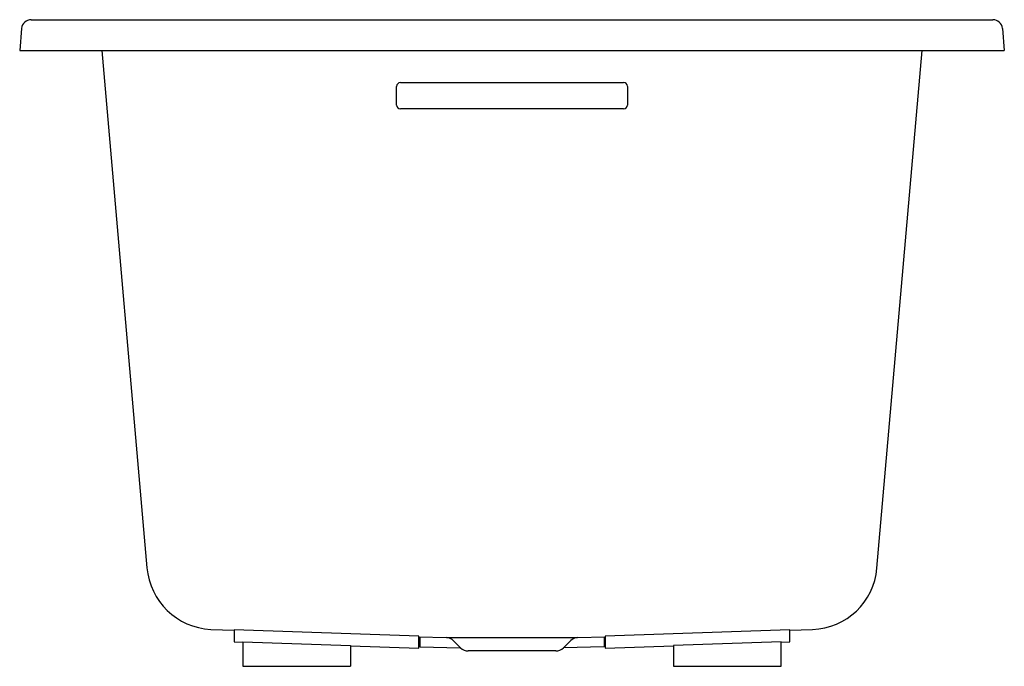
# Model space of a CAD drawing. Extents: x 3780.3 to 3812.3, y -24.8 to -3.8.
import ezdxf

# ---------------------------------------------------------------- set-up
doc = ezdxf.new("R2010")
doc.units = 0
doc.header["$LTSCALE"] = 0.64311
doc.layers.get('0').update_dxf_attribs({"color": 255, "linetype": 'CONTINUOUS'})
doc.layers.get('DEFPOINTS').update_dxf_attribs({"linetype": 'CONTINUOUS'})
doc.styles.get("Standard").update_dxf_attribs({"font": 'txt', "width": 0.8})

msp = doc.modelspace()

# ---------------------------------------------------------------- linework, layer by layer
for p, q in [((3780.656, -3.771), (3811.906, -3.771)), ((3780.346, -4.055), (3780.284, -4.771)), ((3812.216, -4.055), (3812.278, -4.771)), ((3780.284, -4.771), (3812.278, -4.771)), ((3782.948, -4.771), (3784.419, -21.57)), ((3808.14, -21.585), (3809.614, -4.771)), ((3792.531, -6.547), (3792.531, -5.936)), ((3792.656, -5.813), (3799.906, -5.813)), ((3800.031, -5.936), (3800.031, -6.547)), ((3799.906, -6.669), (3792.656, -6.669)), ((3786.49, -23.573), (3787.251, -23.6)), ((3787.251, -23.592), (3787.251, -23.975)), ((3793.251, -23.788), (3787.251, -23.592)), ((3805.311, -23.592), (3799.311, -23.788)), ((3805.311, -23.6), (3806.047, -23.574)), ((3805.311, -23.975), (3805.311, -23.592)), ((3787.251, -23.975), (3787.531, -23.985)), ((3787.531, -23.979), (3787.531, -24.771)), ((3787.531, -23.979), (3791.031, -24.097)), ((3793.251, -24.185), (3793.251, -23.788)), ((3793.251, -23.81), (3794.152, -23.841)), ((3793.281, -23.811), (3793.281, -24.142)), ((3794.152, -23.841), (3798.41, -23.841)), ((3794.607, -24.17), (3794.379, -23.943)), ((3798.188, -23.938), (3797.955, -24.17)), ((3798.41, -23.841), (3799.311, -23.81)), ((3799.281, -23.811), (3799.281, -24.142)), ((3799.311, -23.788), (3799.311, -24.185)), ((3805.031, -23.979), (3801.531, -24.097)), ((3805.031, -23.985), (3805.311, -23.975)), ((3805.031, -24.771), (3805.031, -23.979)), ((3791.031, -24.097), (3791.031, -24.771)), ((3791.031, -24.107), (3793.251, -24.185)), ((3793.281, -24.142), (3794.607, -24.17)), ((3797.701, -24.271), (3794.861, -24.271)), ((3799.281, -24.142), (3797.955, -24.17)), ((3799.311, -24.185), (3801.531, -24.107)), ((3801.531, -24.097), (3801.531, -24.771)), ((3787.531, -24.771), (3791.031, -24.771)), ((3801.531, -24.771), (3805.031, -24.771))]:
    msp.add_line(p, q)
for centre, radius, start, end in [((3780.656, -4.082), 0.311, 89.9999, 175), ((3811.906, -4.082), 0.311, 5.0002, 89.9997), ((3792.657, -5.939), 0.126, 90.3299, 178.4224), ((3799.906, -5.938), 0.125, 1.2658, 90), ((3792.655, -6.545), 0.124, 180.6449, 270.6209), ((3799.907, -6.545), 0.124, 269.3791, 359.3551), ((3786.608, -21.378), 2.198, 185.0025, 266.9167), ((3805.971, -21.399), 2.177, 271.9914, 355.1033), ((3794.141, -24.172), 0.331, 43.7672, 87.9819), ((3798.421, -24.171), 0.33, 92, 135), ((3794.861, -23.901), 0.37, 226.6399, 270.0013), ((3797.701, -23.9), 0.371, 270.0319, 313.2649)]:
    msp.add_arc(centre, radius, start, end)

# ---------------------------------------------------------------- texts
at = {"layer": 'DEFPOINTS'}
for tag, p, s in [('MODELNUMBER', (3796.274, -4.775), 'K-1130-W1'), ('TRADENAME', (3796.274, -4.776), 'UNDERSCORE'), ('PRODUCT', (3796.274, -4.778), 'BATH')]:
    msp.add_attdef(tag, p, s, height=0.001, dxfattribs=at)

doc.saveas('drawing.dxf')
